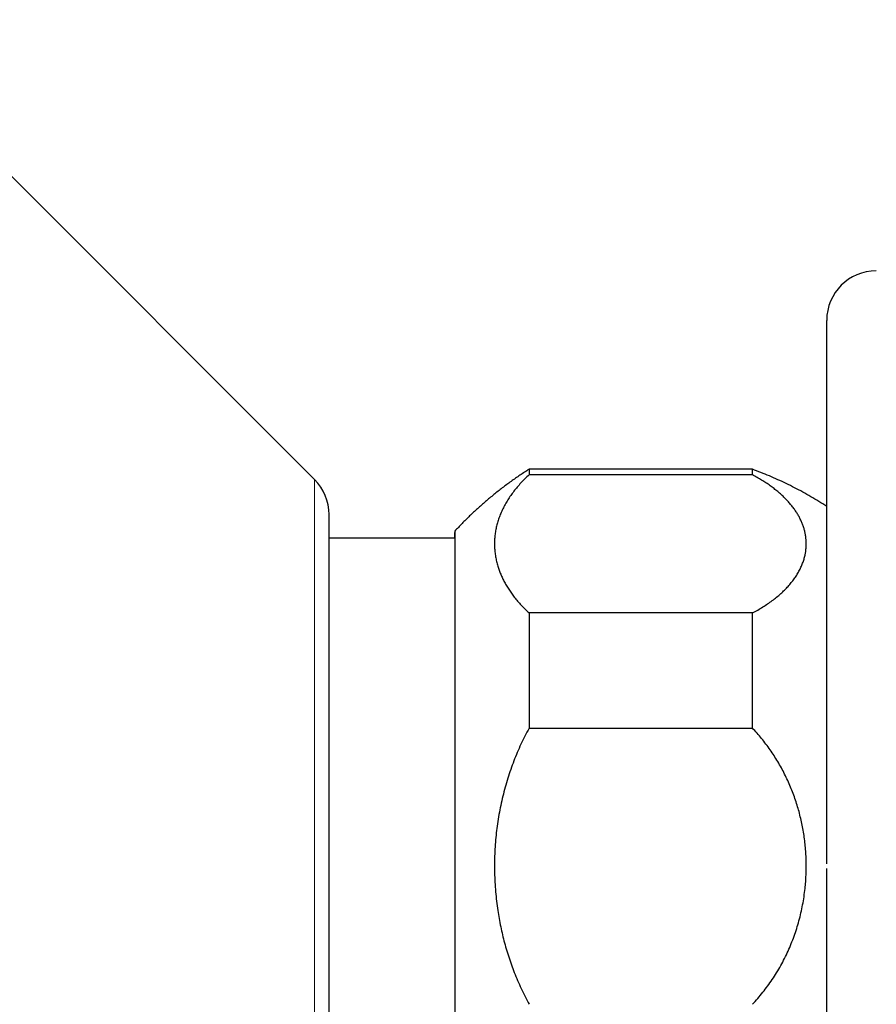
# Model space of a CAD drawing. Units: millimetres. Extents: x 8 to 906, y 12 to 502.
# Drawn here: x 721 to 755, y 461 to 501 of the extents above; entities that cross this region are included whole.
import ezdxf

# ---------------------------------------------------------------- set-up
doc = ezdxf.new("R2010")
doc.units = ezdxf.units.MM

msp = doc.modelspace()

# ---------------------------------------------------------------- linework, layer by layer
at = {"color": 7, "linetype": 'Continuous', "lineweight": 30}
for p, q in [((732.703, 482.125), (714.167, 500.66)), ((753.347, 481.943), (753.347, 488.539)), ((750.352, 482.539), (741.352, 482.539)), ((741.352, 482.539), (741.352, 482.313)), ((750.352, 482.313), (741.352, 482.313)), ((750.352, 482.313), (750.352, 482.539)), ((753.347, 471.739), (753.347, 481.943)), ((738.35, 479.992), (738.35, 479.76)), ((738.352, 480.039), (738.352, 453.039)), ((738.352, 479.76), (733.289, 479.76)), ((741.352, 476.746), (741.352, 472.107)), ((750.352, 476.746), (741.352, 476.746)), ((750.352, 472.107), (750.352, 476.746)), ((741.352, 472.107), (750.352, 472.107)), ((753.347, 466.637), (753.347, 471.739)), ((753.347, 461.339), (753.347, 466.439)), ((753.347, 451.135), (753.347, 461.339))]:
    msp.add_line(p, q, dxfattribs=at)
at = {"color": 252, "linetype": 'Continuous', "lineweight": 0}
msp.add_line((732.703, 459.175), (732.703, 482.125), dxfattribs=at)
at = {"color": 7, "linetype": 'Continuous', "lineweight": 30}
for centre, start, end in [((755.347, 488.539), 90, 180), ((731.289, 480.711), 360, 45)]:
    msp.add_arc(centre, 2, start, end, dxfattribs=at)
for points, knots in [([(741.352, 482.539), (741.229, 482.46), (740.983, 482.301), (740.624, 482.05), (740.271, 481.789), (739.926, 481.518), (739.592, 481.238), (739.267, 480.951), (738.953, 480.656), (738.647, 480.353), (738.45, 480.144), (738.352, 480.039)], [0, 0, 0, 0, 0.112, 0.223999, 0.335999, 0.448, 0.56, 0.67, 0.78, 0.89, 1, 1, 1, 1]), ([(741.352, 482.313), (741.294, 482.26), (741.179, 482.152), (741.02, 481.987), (740.871, 481.82), (740.734, 481.651), (740.607, 481.477), (740.49, 481.301), (740.383, 481.12), (740.289, 480.938), (740.206, 480.755), (740.135, 480.57), (740.076, 480.385), (740.028, 480.199), (739.993, 480.012), (739.969, 479.825), (739.956, 479.637), (739.955, 479.446), (739.967, 479.254), (739.99, 479.062), (740.026, 478.871), (740.072, 478.688), (740.126, 478.515), (740.188, 478.35), (740.258, 478.186), (740.338, 478.023), (740.428, 477.861), (740.527, 477.7), (740.635, 477.542), (740.754, 477.383), (740.885, 477.223), (741.03, 477.061), (741.184, 476.902), (741.296, 476.797), (741.352, 476.746)], [0, 0, 0, 0, 0.031512, 0.063051, 0.094599, 0.12614, 0.157655, 0.190049, 0.222468, 0.254897, 0.287318, 0.319713, 0.352005, 0.384321, 0.416644, 0.448961, 0.481253, 0.514362, 0.547496, 0.580639, 0.613773, 0.646881, 0.675747, 0.704625, 0.733502, 0.762367, 0.791478, 0.820589, 0.849229, 0.877869, 0.908394, 0.938936, 0.969476, 1, 1, 1, 1]), ([(753.347, 481.042), (753.243, 481.108), (753.033, 481.243), (752.711, 481.434), (752.383, 481.619), (752.051, 481.795), (751.716, 481.962), (751.379, 482.12), (751.04, 482.269), (750.698, 482.409), (750.467, 482.496), (750.352, 482.539)], [0, 0, 0, 0, 0.1105702, 0.2227502, 0.3349305, 0.4471109, 0.5592914, 0.6694688, 0.7796459, 0.8898228, 1, 1, 1, 1]), ([(750.352, 476.746), (750.424, 476.785), (750.569, 476.863), (750.774, 476.986), (750.969, 477.113), (751.155, 477.245), (751.331, 477.383), (751.497, 477.525), (751.651, 477.67), (751.792, 477.818), (751.921, 477.968), (752.036, 478.119), (752.14, 478.272), (752.232, 478.428), (752.313, 478.588), (752.381, 478.751), (752.436, 478.914), (752.476, 479.069), (752.502, 479.215), (752.518, 479.352), (752.525, 479.489), (752.524, 479.626), (752.513, 479.764), (752.493, 479.903), (752.463, 480.043), (752.424, 480.183), (752.375, 480.322), (752.317, 480.459), (752.251, 480.595), (752.175, 480.729), (752.09, 480.862), (751.997, 480.993), (751.893, 481.124), (751.779, 481.255), (751.655, 481.384), (751.521, 481.512), (751.378, 481.636), (751.227, 481.758), (751.068, 481.876), (750.902, 481.99), (750.727, 482.101), (750.544, 482.21), (750.416, 482.279), (750.352, 482.313)], [0, 0, 0, 0, 0.026131, 0.052285, 0.078439, 0.104571, 0.13145, 0.158353, 0.185256, 0.212136, 0.23855, 0.264984, 0.291419, 0.317833, 0.344931, 0.372051, 0.39917, 0.426269, 0.448633, 0.471015, 0.493403, 0.515785, 0.538149, 0.561137, 0.584145, 0.60716, 0.630167, 0.653156, 0.675918, 0.6987, 0.721488, 0.74427, 0.767031, 0.790502, 0.813995, 0.837496, 0.860988, 0.884457, 0.907551, 0.930668, 0.953792, 0.976908, 1, 1, 1, 1]), ([(733.289, 459.843), (733.289, 459.969), (733.289, 460.221), (733.289, 460.606), (733.289, 460.995), (733.289, 461.361), (733.289, 461.702), (733.289, 462.019), (733.289, 462.341), (733.289, 462.672), (733.289, 463.01), (733.289, 463.353), (733.289, 463.697), (733.289, 464.043), (733.289, 464.391), (733.289, 464.741), (733.289, 465.11), (733.289, 465.497), (733.289, 465.903), (733.289, 466.309), (733.289, 466.715), (733.289, 467.121), (733.289, 467.527), (733.289, 467.929), (733.289, 468.326), (733.289, 468.718), (733.289, 469.108), (733.289, 469.447), (733.289, 469.737), (733.289, 469.979), (733.289, 470.22), (733.289, 470.46), (733.289, 470.742), (733.289, 471.066), (733.289, 471.43), (733.289, 471.789), (733.289, 472.145), (733.289, 472.496), (733.289, 472.844), (733.289, 473.185), (733.289, 473.538), (733.289, 473.901), (733.289, 474.275), (733.289, 474.577), (733.289, 474.81), (733.289, 474.978), (733.289, 475.145), (733.289, 475.31), (733.289, 475.52), (733.289, 475.773), (733.289, 476.065), (733.289, 476.35), (733.289, 476.627), (733.289, 476.897), (733.289, 477.159), (733.289, 477.414), (733.289, 477.668), (733.289, 477.917), (733.289, 478.16), (733.289, 478.393), (733.289, 478.616), (733.289, 478.829), (733.289, 479.036), (733.289, 479.236), (733.289, 479.427), (733.289, 479.606), (733.289, 479.76), (733.289, 479.892), (733.289, 480.005), (733.289, 480.11), (733.289, 480.205), (733.289, 480.292), (733.289, 480.371), (733.289, 480.442), (733.289, 480.496), (733.289, 480.538), (733.289, 480.57), (733.289, 480.599), (733.289, 480.624), (733.289, 480.652), (733.289, 480.679), (733.289, 480.699), (733.289, 480.71), (733.289, 480.71), (733.289, 480.71)], [0, 0, 0, 0, 0.0145976, 0.0291673, 0.0437221, 0.0582754, 0.0697178, 0.0811737, 0.0926497, 0.1044923, 0.1165652, 0.1286241, 0.1406764, 0.1527297, 0.1647915, 0.1768693, 0.1889705, 0.2028961, 0.2167945, 0.2306771, 0.2445554, 0.2584408, 0.2723449, 0.2862791, 0.2998353, 0.3133657, 0.3268808, 0.3403912, 0.3488859, 0.3573857, 0.365893, 0.3744105, 0.3829409, 0.3961439, 0.4093232, 0.4224885, 0.4356496, 0.4488163, 0.4619983, 0.4752054, 0.4881637, 0.5032889, 0.5183966, 0.5335017, 0.5406262, 0.547755, 0.5548895, 0.5620314, 0.5691821, 0.58253, 0.5958533, 0.6091621, 0.6224665, 0.6357767, 0.6491027, 0.6624546, 0.6760382, 0.6902787, 0.7045012, 0.7187178, 0.732941, 0.747183, 0.7614563, 0.7767051, 0.7919227, 0.807124, 0.8223242, 0.8342765, 0.8462447, 0.858236, 0.8699907, 0.8817189, 0.8934338, 0.9051423, 0.9168513, 0.9242147, 0.9315827, 0.9389571, 0.9463395, 0.9537317, 0.9666435, 0.9795333, 0.9924102, 1, 1, 1, 1]), ([(741.352, 472.107), (741.294, 471.999), (741.179, 471.785), (741.02, 471.455), (740.871, 471.121), (740.734, 470.782), (740.607, 470.435), (740.49, 470.081), (740.383, 469.721), (740.289, 469.356), (740.206, 468.99), (740.135, 468.621), (740.076, 468.25), (740.028, 467.878), (739.993, 467.505), (739.969, 467.131), (739.956, 466.753), (739.955, 466.372), (739.967, 465.988), (739.99, 465.604), (740.026, 465.222), (740.072, 464.857), (740.126, 464.51), (740.188, 464.18), (740.258, 463.853), (740.338, 463.526), (740.428, 463.202), (740.527, 462.881), (740.635, 462.565), (740.754, 462.246), (740.885, 461.925), (741.03, 461.602), (741.184, 461.283), (741.296, 461.075), (741.352, 460.971)], [0, 0, 0, 0, 0.031512, 0.063051, 0.094599, 0.12614, 0.157655, 0.190049, 0.222468, 0.254897, 0.287318, 0.319713, 0.352005, 0.384321, 0.416644, 0.448961, 0.481253, 0.514362, 0.547496, 0.580639, 0.613773, 0.646881, 0.675747, 0.704625, 0.733502, 0.762367, 0.791478, 0.820589, 0.849229, 0.877869, 0.908394, 0.938936, 0.969476, 1, 1, 1, 1]), ([(750.352, 460.971), (750.424, 461.05), (750.569, 461.206), (750.774, 461.453), (750.969, 461.707), (751.155, 461.971), (751.331, 462.245), (751.497, 462.53), (751.651, 462.821), (751.792, 463.116), (751.921, 463.415), (752.036, 463.718), (752.14, 464.024), (752.232, 464.337), (752.313, 464.656), (752.381, 464.981), (752.436, 465.309), (752.476, 465.619), (752.502, 465.911), (752.518, 466.184), (752.525, 466.458), (752.524, 466.732), (752.513, 467.008), (752.493, 467.287), (752.463, 467.567), (752.424, 467.846), (752.375, 468.123), (752.317, 468.398), (752.251, 468.67), (752.175, 468.938), (752.09, 469.204), (751.997, 469.467), (751.893, 469.729), (751.779, 469.989), (751.655, 470.249), (751.521, 470.503), (751.378, 470.753), (751.227, 470.996), (751.068, 471.232), (750.902, 471.461), (750.727, 471.683), (750.544, 471.899), (750.416, 472.038), (750.352, 472.107)], [0, 0, 0, 0, 0.026131, 0.052285, 0.078439, 0.104571, 0.13145, 0.158353, 0.185256, 0.212136, 0.23855, 0.264984, 0.291419, 0.317833, 0.344931, 0.372051, 0.39917, 0.426269, 0.448633, 0.471015, 0.493403, 0.515785, 0.538149, 0.561137, 0.584145, 0.60716, 0.630167, 0.653156, 0.675918, 0.6987, 0.721488, 0.74427, 0.767031, 0.790502, 0.813995, 0.837496, 0.860988, 0.884457, 0.907551, 0.930668, 0.953792, 0.976908, 1, 1, 1, 1])]:
    msp.add_open_spline(points, degree=3, knots=knots, dxfattribs=at)

doc.saveas('drawing.dxf')
